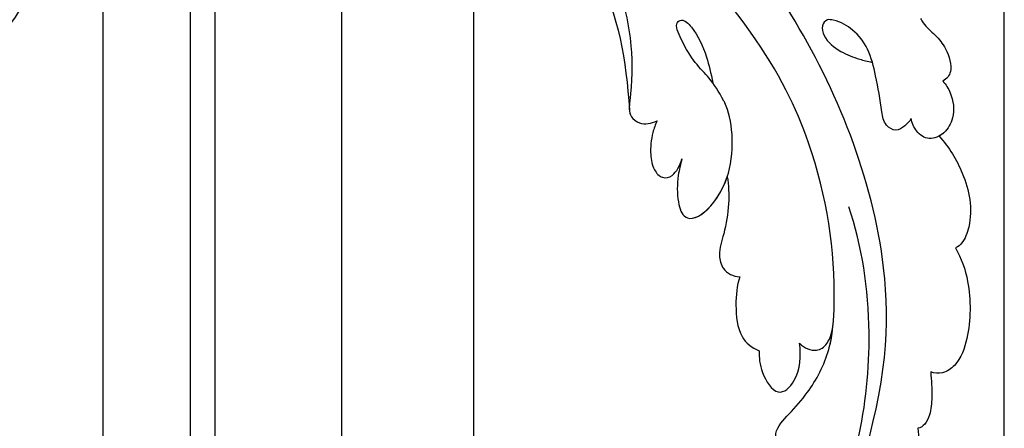
# Model space of a CAD drawing. Units: millimetres. Extents: x 8024 to 10124, y 147 to 1632.
# Drawn here: x 9992 to 10015, y 971 to 981 of the extents above; entities that cross this region are included whole.
import ezdxf
from ezdxf.xclip import XClip

# ---------------------------------------------------------------- set-up
doc = ezdxf.new("R2010")
doc.units = ezdxf.units.MM
doc.header["$XCLIPFRAME"] = 2
for name, color, linetype in [('H-05.木作(粗線)', 3, 'Continuous'), ('H-06.木作(細線)', 8, 'Continuous'), ('H-08.木作(細線)', 8, 'Continuous')]:
    doc.layers.add(name, color=color, linetype=linetype)

# ---------------------------------------------------------------- blocks, each defined once
blk = doc.blocks.new('SE-21039L-d')
at = {"layer": 'H-08.木作(細線)'}
for points, knots in [([(-31.76, 77.038), (-32.441, 76.5), (-37.069, 72.35), (-41.4, 63.153), (-42.143, 54.498), (-41.863, 51.408)], [0.05723664, 0.05723664, 0.05723664, 0.05723664, 0.06360955, 0.10274795, 0.12649163, 0.12649163, 0.12649163, 0.12649163]), ([(-43.014, 68.848), (-42.962, 69.521), (-42.548, 70.609), (-41.722, 72.143), (-40.697, 72.283), (-40.339, 71.997), (-40.22, 71.813)], [0, 0, 0, 0, 0.00482026, 0.00896436, 0.01079888, 0.01246903, 0.01246903, 0.01246903, 0.01246903]), ([(-43.014, 68.848), (-42.962, 69.521), (-42.548, 70.609), (-41.722, 72.143), (-40.697, 72.283), (-40.339, 71.997), (-40.22, 71.813)], [0, 0, 0, 0, 0.00482026, 0.00896436, 0.01079888, 0.01246903, 0.01246903, 0.01246903, 0.01246903]), ([(-38.131, 70.739), (-41.523, 64.946), (-44.851, 54.394), (-42.343, 37.935), (-37.105, 26.771), (-32.25, 21.127), (-28.914, 18.049)], [0, 0, 0, 0, 0.0340425, 0.0871587, 0.1207403, 0.1401356, 0.1401356, 0.1401356, 0.1401356]), ([(-44.96, 64.949), (-44.853, 65.581), (-44.672, 66.657), (-44.26, 67.93), (-43.673, 68.687), (-43.237, 68.863), (-43.014, 68.848)], [0, 0, 0, 0, 0.00467608, 0.00795726, 0.00988759, 0.01142875, 0.01142875, 0.01142875, 0.01142875]), ([(-44.96, 64.949), (-44.853, 65.581), (-44.672, 66.657), (-44.26, 67.93), (-43.673, 68.687), (-43.237, 68.863), (-43.014, 68.848)], [0, 0, 0, 0, 0.00467608, 0.00795726, 0.00988759, 0.01142875, 0.01142875, 0.01142875, 0.01142875]), ([(-44.96, 64.949), (-44.853, 65.581), (-44.672, 66.657), (-44.26, 67.93), (-43.673, 68.687), (-43.237, 68.863), (-43.014, 68.848)], [0, 0, 0, 0, 0.00467608, 0.00795726, 0.00988759, 0.01142875, 0.01142875, 0.01142875, 0.01142875]), ([(-34.538, 67.996), (-34.274, 68.201), (-33.673, 68.416), (-32.776, 68.166), (-32.372, 67.521), (-32.469, 66.369), (-33.989, 65.442), (-35.944, 64.077), (-38.09, 61.646), (-39.963, 55.549), (-40.973, 44.997), (-37.565, 34.601), (-30.706, 23.779)], [0, 0, 0, 0, 0.0023574, 0.0043133, 0.006056, 0.0081383, 0.0124953, 0.0178224, 0.0267479, 0.0353255, 0.0646954, 0.1027975, 0.1027975, 0.1027975, 0.1027975]), ([(-34.538, 67.996), (-34.274, 68.201), (-33.673, 68.416), (-32.776, 68.166), (-32.372, 67.521), (-32.469, 66.369), (-33.989, 65.442), (-35.944, 64.077), (-38.09, 61.646), (-39.963, 55.549), (-40.973, 44.997), (-37.565, 34.601), (-30.706, 23.779)], [0, 0, 0, 0, 0.0023574, 0.0043133, 0.006056, 0.0081383, 0.0124953, 0.0178224, 0.0267479, 0.0353255, 0.0646954, 0.1027975, 0.1027975, 0.1027975, 0.1027975]), ([(-34.538, 67.996), (-34.274, 68.201), (-33.673, 68.416), (-32.776, 68.166), (-32.372, 67.521), (-32.469, 66.369), (-33.989, 65.442), (-35.944, 64.077), (-37.74, 62.042), (-38.45, 60.318), (-38.658, 59.694)], [0, 0, 0, 0, 0.00235743, 0.00431325, 0.00605598, 0.00813826, 0.01249526, 0.01782238, 0.02674789, 0.03160574, 0.03160574, 0.03160574, 0.03160574]), ([(-48.957, 56.294), (-49.22, 57.146), (-49.428, 59.492), (-48.605, 62.645), (-47.272, 64.758), (-45.919, 65.333), (-45.194, 65.122), (-44.96, 64.949)], [0, 0, 0, 0, 0.00664207, 0.0171367, 0.02287485, 0.02541499, 0.02745717, 0.02745717, 0.02745717, 0.02745717]), ([(-48.957, 56.294), (-49.22, 57.146), (-49.428, 59.492), (-48.605, 62.645), (-47.272, 64.758), (-45.919, 65.333), (-45.194, 65.122), (-44.96, 64.949)], [0, 0, 0, 0, 0.00664207, 0.0171367, 0.02287485, 0.02541499, 0.02745717, 0.02745717, 0.02745717, 0.02745717]), ([(-48.957, 56.294), (-49.22, 57.146), (-49.428, 59.492), (-48.605, 62.645), (-47.272, 64.758), (-45.919, 65.333), (-45.194, 65.122), (-44.96, 64.949)], [0, 0, 0, 0, 0.00664207, 0.0171367, 0.02287485, 0.02541499, 0.02745717, 0.02745717, 0.02745717, 0.02745717]), ([(-32.754, 60.382), (-32.607, 60.867), (-32.452, 61.969), (-33.217, 64.239), (-35.247, 63.131), (-35.762, 61.45), (-35.832, 60.535)], [0, 0, 0, 0, 0.00400077, 0.00842799, 0.01238309, 0.01884624, 0.01884624, 0.01884624, 0.01884624]), ([(-32.754, 60.382), (-32.607, 60.867), (-32.452, 61.969), (-33.217, 64.239), (-35.247, 63.131), (-35.762, 61.45), (-35.832, 60.535)], [0, 0, 0, 0, 0.00400077, 0.00842799, 0.01238309, 0.01884624, 0.01884624, 0.01884624, 0.01884624]), ([(-32.754, 60.382), (-32.607, 60.867), (-32.452, 61.969), (-33.217, 64.239), (-35.247, 63.131), (-35.762, 61.45), (-35.832, 60.535)], [0, 0, 0, 0, 0.00400077, 0.00842799, 0.01238309, 0.01884624, 0.01884624, 0.01884624, 0.01884624]), ([(-35.832, 60.535), (-36.121, 60.975), (-36.879, 61.539), (-38.027, 61.068), (-38.488, 60.18), (-38.658, 59.694)], [0, 0, 0, 0, 0.003279809, 0.00586403, 0.009550154, 0.009550154, 0.009550154, 0.009550154]), ([(-35.832, 60.535), (-36.121, 60.975), (-36.879, 61.539), (-38.027, 61.068), (-38.488, 60.18), (-38.658, 59.694)], [0, 0, 0, 0, 0.003279809, 0.00586403, 0.009550154, 0.009550154, 0.009550154, 0.009550154]), ([(-35.832, 60.535), (-36.121, 60.975), (-36.879, 61.539), (-38.027, 61.068), (-38.488, 60.18), (-38.658, 59.694)], [0, 0, 0, 0, 0.003279809, 0.00586403, 0.009550154, 0.009550154, 0.009550154, 0.009550154]), ([(-32.636, 54.608), (-32.258, 55.206), (-31.765, 56.661), (-31.451, 58.892), (-32.225, 60.003), (-32.754, 60.382)], [0, 0, 0, 0, 0.00532598, 0.01136387, 0.0155519, 0.0155519, 0.0155519, 0.0155519]), ([(-32.636, 54.608), (-32.258, 55.206), (-31.765, 56.661), (-31.451, 58.892), (-32.225, 60.003), (-32.754, 60.382)], [0, 0, 0, 0, 0.00532598, 0.01136387, 0.0155519, 0.0155519, 0.0155519, 0.0155519]), ([(-32.636, 54.608), (-32.258, 55.206), (-31.765, 56.661), (-31.451, 58.892), (-32.225, 60.003), (-32.754, 60.382)], [0, 0, 0, 0, 0.00532598, 0.01136387, 0.0155519, 0.0155519, 0.0155519, 0.0155519]), ([(-49.724, 47.826), (-50.266, 48.812), (-51.033, 51.179), (-50.914, 54.199), (-49.713, 55.976), (-49.184, 56.269), (-48.957, 56.294)], [0, 0, 0, 0, 0.00808951, 0.01822694, 0.02149594, 0.02290895, 0.02290895, 0.02290895, 0.02290895]), ([(-49.724, 47.826), (-50.266, 48.812), (-51.033, 51.179), (-50.914, 54.199), (-49.713, 55.976), (-49.184, 56.269), (-48.957, 56.294)], [0, 0, 0, 0, 0.00808951, 0.01822694, 0.02149594, 0.02290895, 0.02290895, 0.02290895, 0.02290895]), ([(-49.724, 47.826), (-50.266, 48.812), (-51.033, 51.179), (-50.914, 54.199), (-49.713, 55.976), (-49.184, 56.269), (-48.957, 56.294)], [0, 0, 0, 0, 0.00808951, 0.01822694, 0.02149594, 0.02290895, 0.02290895, 0.02290895, 0.02290895]), ([(-33.483, 47.056), (-33.438, 47.719), (-33.143, 49.139), (-32.362, 51.023), (-31.46, 52.416), (-31.451, 53.916), (-32.149, 54.456), (-32.636, 54.608)], [0, 0, 0, 0, 0.00506938, 0.01068651, 0.01472458, 0.01725331, 0.02071202, 0.02071202, 0.02071202, 0.02071202]), ([(-33.483, 47.056), (-33.438, 47.719), (-33.143, 49.139), (-32.362, 51.023), (-31.46, 52.416), (-31.451, 53.916), (-32.149, 54.456), (-32.636, 54.608)], [0, 0, 0, 0, 0.00506938, 0.01068651, 0.01472458, 0.01725331, 0.02071202, 0.02071202, 0.02071202, 0.02071202]), ([(-33.483, 47.056), (-33.438, 47.719), (-33.143, 49.139), (-32.362, 51.023), (-31.46, 52.416), (-31.451, 53.916), (-32.149, 54.456), (-32.636, 54.608)], [0, 0, 0, 0, 0.00506938, 0.01068651, 0.01472458, 0.01725331, 0.02071202, 0.02071202, 0.02071202, 0.02071202]), ([(-30.474, 44.958), (-30.275, 45.323), (-29.783, 46.223), (-29.346, 48.028), (-29.665, 50.385), (-34.215, 47.899), (-34.887, 42.766), (-34.376, 40.675), (-33.977, 39.577), (-33.125, 38.225), (-32.586, 36.65), (-32.277, 34.889), (-33.069, 34.698), (-33.743, 35.846), (-34.129, 37.594), (-34.103, 39.193), (-34.081, 39.951)], [0, 0, 0, 0, 0.00305504, 0.00753777, 0.01134557, 0.02289397, 0.032418, 0.03283481, 0.03940071, 0.04488608, 0.0502673, 0.05351087, 0.0546535, 0.05740352, 0.06352213, 0.06771805, 0.06771805, 0.06771805, 0.06771805]), ([(-30.474, 44.958), (-30.275, 45.323), (-29.783, 46.223), (-29.346, 48.028), (-29.665, 50.385), (-34.215, 47.899), (-34.887, 42.766), (-34.376, 40.675), (-33.977, 39.577), (-33.125, 38.225), (-32.586, 36.65), (-32.277, 34.889), (-33.069, 34.698), (-33.743, 35.846), (-34.129, 37.594), (-34.103, 39.193), (-34.081, 39.951)], [0, 0, 0, 0, 0.00305504, 0.00753777, 0.01134557, 0.02289397, 0.032418, 0.03283481, 0.03940071, 0.04488608, 0.0502673, 0.05351087, 0.0546535, 0.05740352, 0.06352213, 0.06771805, 0.06771805, 0.06771805, 0.06771805]), ([(-30.474, 44.958), (-30.275, 45.323), (-29.783, 46.223), (-29.346, 48.028), (-29.657, 50.33), (-32.307, 48.94), (-33.483, 47.056)], [0, 0, 0, 0, 0.00305504, 0.00753777, 0.01134557, 0.02243311, 0.02243311, 0.02243311, 0.02243311]), ([(-50.973, 43.858), (-51.137, 44.171), (-51.451, 45.101), (-51.278, 46.635), (-50.247, 47.758), (-48.916, 48.036), (-48.085, 47.136), (-47.976, 46.399), (-47.99, 46.046)], [0, 0, 0, 0, 0.00256599, 0.00724533, 0.01042061, 0.01337278, 0.01609653, 0.01859627, 0.01859627, 0.01859627, 0.01859627]), ([(-50.973, 43.858), (-51.137, 44.171), (-51.451, 45.101), (-51.278, 46.635), (-50.247, 47.758), (-48.916, 48.036), (-48.085, 47.136), (-47.976, 46.399), (-47.99, 46.046)], [0, 0, 0, 0, 0.00256599, 0.00724533, 0.01042061, 0.01337278, 0.01609653, 0.01859627, 0.01859627, 0.01859627, 0.01859627]), ([(-50.973, 43.858), (-51.137, 44.171), (-51.451, 45.101), (-51.278, 46.635), (-50.429, 47.56), (-49.866, 47.787), (-49.724, 47.826)], [0, 0, 0, 0, 0.00256599, 0.00724533, 0.01042061, 0.01146551, 0.01146551, 0.01146551, 0.01146551]), ([(-47.99, 46.046), (-47.808, 46.237), (-47.372, 46.491), (-46.662, 46.794), (-45.878, 46.051), (-46.016, 44.439), (-46.168, 42.527), (-46.157, 40.193), (-45.415, 38.549), (-44.439, 37.624), (-43.51, 37.247), (-43.011, 37.673), (-43.032, 38.8), (-43.931, 39.912), (-45.055, 40.694), (-45.801, 41.087), (-46.142, 41.245)], [0, 0, 0, 0, 0.00181571, 0.00386935, 0.00584821, 0.00836337, 0.01499494, 0.02004151, 0.02468671, 0.02864409, 0.02968761, 0.03127706, 0.03309379, 0.03739647, 0.04119432, 0.04341504, 0.04341504, 0.04341504, 0.04341504]), ([(-47.99, 46.046), (-47.808, 46.237), (-47.372, 46.491), (-46.662, 46.794), (-45.878, 46.051), (-46.016, 44.439), (-46.168, 42.527), (-46.157, 40.193), (-45.415, 38.549), (-44.439, 37.624), (-43.51, 37.247), (-43.011, 37.673), (-43.032, 38.8), (-43.931, 39.912), (-45.055, 40.694), (-45.801, 41.087), (-46.142, 41.245)], [0, 0, 0, 0, 0.00181571, 0.00386935, 0.00584821, 0.00836337, 0.01499494, 0.02004151, 0.02468671, 0.02864409, 0.02968761, 0.03127706, 0.03309379, 0.03739647, 0.04119432, 0.04341504, 0.04341504, 0.04341504, 0.04341504]), ([(-29.326, 41.725), (-29.122, 41.968), (-28.65, 42.684), (-28.232, 43.928), (-28.131, 45.167), (-28.659, 46.099), (-29.661, 46.075), (-30.194, 45.403), (-30.474, 44.958)], [0, 0, 0, 0, 0.00233169, 0.00644082, 0.00933758, 0.01148603, 0.01360846, 0.01705047, 0.01705047, 0.01705047, 0.01705047]), ([(-29.326, 41.725), (-29.122, 41.968), (-28.65, 42.684), (-28.232, 43.928), (-28.131, 45.167), (-28.659, 46.099), (-29.661, 46.075), (-30.194, 45.403), (-30.474, 44.958)], [0, 0, 0, 0, 0.00233169, 0.00644082, 0.00933758, 0.01148603, 0.01360846, 0.01705047, 0.01705047, 0.01705047, 0.01705047]), ([(-29.326, 41.725), (-29.122, 41.968), (-28.65, 42.684), (-28.232, 43.928), (-28.131, 45.167), (-28.659, 46.099), (-29.661, 46.075), (-30.194, 45.403), (-30.474, 44.958)], [0, 0, 0, 0, 0.00233169, 0.00644082, 0.00933758, 0.01148603, 0.01360846, 0.01705047, 0.01705047, 0.01705047, 0.01705047]), ([(-50.453, 38.878), (-50.475, 39.007), (-50.642, 39.541), (-51.26, 40.344), (-51.856, 41.571), (-51.948, 43.304), (-51.308, 43.766), (-50.973, 43.858)], [0, 0, 0, 0, 0.00095316, 0.00411767, 0.00726888, 0.01130902, 0.01384796, 0.01384796, 0.01384796, 0.01384796]), ([(-50.453, 38.878), (-50.475, 39.007), (-50.642, 39.541), (-51.26, 40.344), (-51.856, 41.571), (-51.948, 43.304), (-51.308, 43.766), (-50.973, 43.858)], [0, 0, 0, 0, 0.00095316, 0.00411767, 0.00726888, 0.01130902, 0.01384796, 0.01384796, 0.01384796, 0.01384796]), ([(-50.453, 38.878), (-50.475, 39.007), (-50.642, 39.541), (-51.26, 40.344), (-51.856, 41.571), (-51.948, 43.304), (-51.308, 43.766), (-50.973, 43.858)], [0, 0, 0, 0, 0.00095316, 0.00411767, 0.00726888, 0.01130902, 0.01384796, 0.01384796, 0.01384796, 0.01384796]), ([(-23.052, 16.577), (-24.597, 18.443), (-27.473, 22.824), (-28.945, 29.689), (-28.98, 35.444), (-28.035, 38.873), (-27.284, 40.826), (-28.104, 41.81), (-28.836, 41.815), (-29.326, 41.725)], [0, 0, 0, 0, 0.01724861, 0.03874755, 0.05097368, 0.06087841, 0.063917, 0.06572709, 0.06898519, 0.06898519, 0.06898519, 0.06898519]), ([(-27.499, 40.333), (-27.45, 40.549), (-27.425, 40.995), (-28.104, 41.81), (-28.836, 41.815), (-29.326, 41.725)], [0.062271006, 0.062271006, 0.062271006, 0.062271006, 0.063917, 0.065727092, 0.068985189, 0.068985189, 0.068985189, 0.068985189]), ([(-27.499, 40.333), (-27.45, 40.549), (-27.425, 40.995), (-28.104, 41.81), (-28.836, 41.815), (-29.326, 41.725)], [0.062271006, 0.062271006, 0.062271006, 0.062271006, 0.063917, 0.065727092, 0.068985189, 0.068985189, 0.068985189, 0.068985189]), ([(-23.523, 22.702), (-25.394, 24.927), (-28.584, 30.638), (-28.12, 36.723), (-27.484, 40.42)], [0, 0, 0, 0, 0.02008932, 0.04607104, 0.04607104, 0.04607104, 0.04607104]), ([(-23.523, 22.702), (-25.394, 24.927), (-28.584, 30.638), (-28.12, 36.723), (-27.484, 40.42)], [0, 0, 0, 0, 0.02008932, 0.04607104, 0.04607104, 0.04607104, 0.04607104]), ([(-23.523, 22.702), (-25.394, 24.927), (-28.584, 30.638), (-28.12, 36.723), (-27.484, 40.42)], [0, 0, 0, 0, 0.02008932, 0.04607104, 0.04607104, 0.04607104, 0.04607104])]:
    blk.add_open_spline(points, degree=3, knots=knots, dxfattribs=at)
blk = doc.blocks.new('SE-21109L')
at = {"layer": 'H-08.木作(細線)'}
for points, knots in [([(-97.346, -23.027), (-99.365, -22.252), (-101.195, -21.381), (-104.104, -20.276), (-106.08, -19.387), (-108.97, -18.252), (-111.44, -16.969), (-113.885, -16.055), (-116.034, -15.266), (-119.424, -14.102), (-121.968, -13.411), (-124.315, -12.967), (-125.229, -12.967), (-128.218, -12.967), (-130.861, -12.967), (-133.43, -13.559), (-134.69, -13.929), (-136.567, -14.645), (-137.827, -15.386), (-139.185, -16.2), (-141.389, -18.181), (-143.241, -20.353), (-144.281, -22.578), (-145.022, -24.207), (-145.517, -26.507), (-145.517, -29.645), (-144.782, -32.75), (-143.623, -36.6)], [0.080146, 0.080146, 0.080146, 0.080146, 1, 2, 3, 4, 5, 6, 7, 8, 9, 10, 11, 12, 13, 14, 15, 16, 17, 18, 19, 20, 21, 22, 23, 24, 24.929132, 24.929132, 24.929132, 24.929132]), ([(-145.087, -31.271), (-145.031, -29.004), (-144.642, -26.089), (-143.781, -23.371), (-142.662, -21.057), (-140.866, -18.641), (-138.912, -16.767), (-135.396, -14.842), (-133.504, -14.048), (-130.65, -13.334), (-129.144, -12.971)], [0.177, 0.177, 0.177, 0.177, 1, 2, 3, 4, 5, 6, 7, 7.750378, 7.750378, 7.750378, 7.750378])]:
    blk.add_open_spline(points, degree=3, knots=knots, dxfattribs=at)
blk.add_open_spline([(-146.072, -23.749), (-147, -26.86), (-147.315, -29.567), (-147.088, -30.912), (-146.964, -31.203), (-147.158, -31.832), (-147.094, -31.994), (-146.945, -31.994), (-146.936, -31.994), (-146.936, -32.647), (-146.87, -32.82), (-146.667, -32.715), (-146.667, -32.746), (-146.731, -33.382), (-146.731, -33.642), (-146.68, -33.74), (-146.308, -33.689)], degree=3, dxfattribs=at)
blk = doc.blocks.new('立揚展板用1129-157-14')
at = {"layer": 'H-05.木作(粗線)', "color": 6}
blk.add_lwpolyline([(10578.869, 2873.048), (9818.869, 2873.048), (9818.869, 5113.048), (10578.869, 5113.048)], close=True, dxfattribs=at)
blk.add_lwpolyline([(10538.869, 2981.451), (10538.869, 3938.048), (10538.869, 4480.209)], dxfattribs=at)
at = {"layer": 'H-08.木作(細線)'}
for p, q in [((10510.869, 4500.653), (10510.869, 3019.91)), ((10528.869, 4491.366), (10528.869, 3016.722)), ((10517.462, 4481.853), (10517.462, 3019.885)), ((10519.322, 4481.684), (10519.322, 3020.561))]:
    blk.add_line(p, q, dxfattribs=at)
for name, p, rotation in [('SE-21109L', (10357.857, 4505.847), 159.620939255253), ('SE-21039L-d', (10514.405, 4504.824), 193.5415213781656)]:
    blk.add_blockref(name, p, dxfattribs=dict(rotation=rotation))

msp = doc.modelspace()

# ---------------------------------------------------------------- block references
at = {"layer": 'H-06.木作(細線)', "color": 7}
ref = msp.add_blockref('立揚展板用1129-157-14', (6697.753, -423.726), dxfattribs=dict(at, xscale=0.3136, yscale=0.3136, zscale=0.3136))
XClip(ref).set_block_clipping_path([(9818.8688405347, 2873.0482612545), (10578.8688405347, 5113.0482612545)])

doc.saveas('drawing.dxf')
